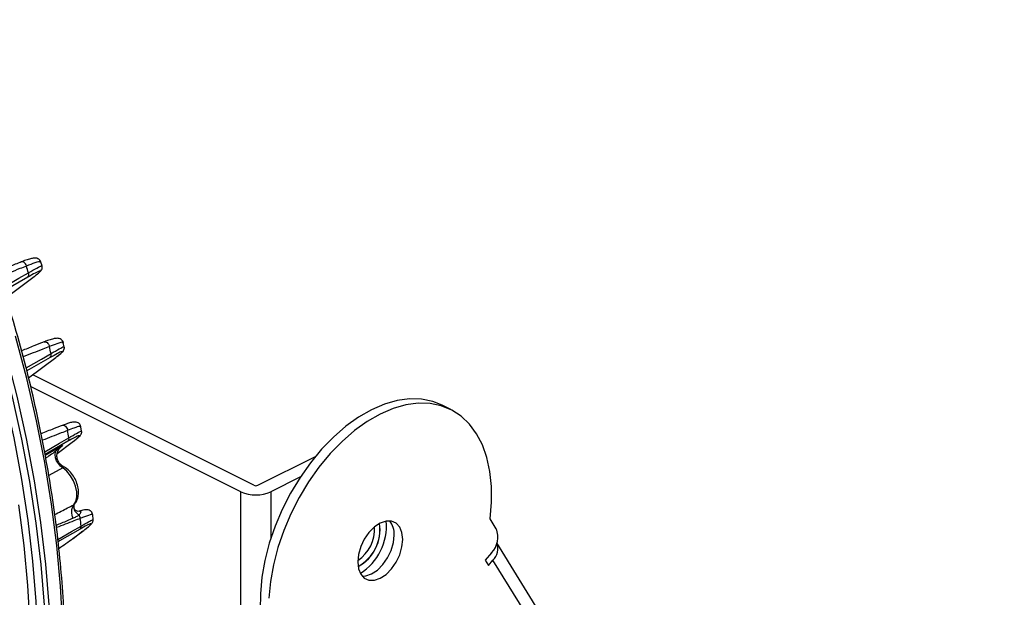
# Model space of a CAD drawing. Extents: x 25 to 439, y 25 to 312.
# Drawn here: x 206 to 238, y 107 to 126 of the extents above; entities that cross this region are included whole.
import ezdxf

# ---------------------------------------------------------------- set-up
doc = ezdxf.new("R2010")
doc.units = 0
doc.header["$LTSCALE"] = 5
doc.layers.get('0').update_dxf_attribs({"linetype": 'CONTINUOUS'})

msp = doc.modelspace()

# ---------------------------------------------------------------- linework, layer by layer
for p, q in [((206.58, 118.215), (206.542, 118.337)), ((205.399, 117.168), (206.319, 117.864)), ((206.108, 117.842), (205.331, 117.394)), ((207.313, 115.551), (207.282, 115.679)), ((206.848, 115.195), (206.081, 114.752)), ((206.136, 114.52), (207.033, 115.197)), ((213.559, 110.985), (206.277, 114.626)), ((213.135, 110.773), (206.203, 114.239)), ((220.056, 113.48), (219.774, 113.622)), ((207.886, 112.772), (207.862, 112.913)), ((207.432, 112.434), (206.682, 112)), ((207.079, 112.032), (207.578, 112.408)), ((206.686, 111.979), (207.105, 112.221)), ((213.7, 110.985), (215.593, 111.931)), ((207.27, 111.557), (206.802, 111.306)), ((215.099, 111.26), (214.125, 110.773)), ((213.135, 103.845), (213.135, 110.773)), ((214.125, 110.773), (214.125, 109.236)), ((207.625, 110.341), (207.65, 110.362)), ((221.559, 109.55), (221.355, 109.881)), ((207.597, 109.229), (207.92, 109.471)), ((207.607, 109.235), (207.93, 109.478)), ((207.92, 109.471), (207.93, 109.478)), ((207.597, 109.229), (207.607, 109.235)), ((238.308, 81.961), (221.578, 109.085)), ((221.404, 108.763), (221.196, 108.512)), ((221.196, 108.512), (221.302, 108.34)), ((221.302, 108.34), (221.449, 108.517)), ((238.207, 81.346), (221.449, 108.517))]:
    msp.add_line(p, q)
at = {"flags": 128}
for points in [[(200.904, 126.327), (201.61, 125.004), (202.278, 123.659), (202.906, 122.297), (203.491, 120.92), (204.034, 119.531), (204.532, 118.134), (204.985, 116.732), (205.391, 115.327), (205.75, 113.924), (206.06, 112.526), (206.322, 111.135), (206.534, 109.755), (206.695, 108.389), (206.807, 107.041), (206.867, 105.713)], [(200.579, 126.112), (201.273, 124.811), (201.929, 123.49), (202.546, 122.151), (203.121, 120.797), (203.654, 119.432), (204.144, 118.059), (204.589, 116.681), (204.988, 115.3), (205.341, 113.922), (205.646, 112.547), (205.903, 111.18), (206.112, 109.824), (206.271, 108.481), (206.381, 107.156), (206.432, 106.114)], [(206.72, 105.842), (206.663, 107.033), (206.552, 108.377), (206.391, 109.738), (206.18, 111.114), (205.919, 112.5), (205.61, 113.894), (205.252, 115.293), (204.847, 116.692), (204.396, 118.09), (203.899, 119.483), (203.358, 120.867), (202.774, 122.24), (202.149, 123.598), (201.483, 124.938), (200.779, 126.257)], [(206.064, 118.208), (206.052, 118.244), (206.034, 118.278), (206.012, 118.306), (205.986, 118.329), (205.958, 118.344), (205.93, 118.35), (205.903, 118.348), (205.893, 118.345)], [(205.295, 117.503), (205.82, 117.806), (206.134, 117.988)], [(205.706, 95.753), (206.074, 96.777), (206.395, 97.845), (206.667, 98.955), (206.891, 100.103), (207.066, 101.287), (207.191, 102.506), (207.266, 103.754), (207.291, 105.031), (207.266, 106.333), (207.191, 107.657), (207.066, 109), (206.891, 110.359), (206.667, 111.731), (206.395, 113.113), (206.074, 114.502), (205.706, 115.895)], [(206.646, 115.707), (206.657, 115.71), (206.686, 115.712), (206.715, 115.704), (206.745, 115.687), (206.771, 115.662), (206.794, 115.63), (206.811, 115.594), (206.821, 115.556)], [(206.055, 114.85), (206.564, 115.144), (206.879, 115.326)], [(219.774, 113.622), (219.461, 113.745), (219.091, 113.821), (218.699, 113.831), (218.29, 113.775), (217.87, 113.655), (217.444, 113.472), (217.018, 113.228), (216.598, 112.927), (216.189, 112.572), (215.797, 112.169), (215.428, 111.723), (215.086, 111.24), (214.775, 110.726), (214.501, 110.189), (214.266, 109.636), (214.074, 109.073), (213.927, 108.509), (213.828, 107.951), (213.778, 107.407), (213.777, 106.884)], [(221.355, 109.881), (221.403, 110.424), (221.401, 110.946), (221.349, 111.439), (221.249, 111.897), (221.102, 112.313), (220.909, 112.683), (220.673, 113.001), (220.398, 113.263), (220.087, 113.465), (219.744, 113.604), (219.374, 113.679), (218.982, 113.689), (218.573, 113.634), (218.153, 113.514), (217.727, 113.33), (217.301, 113.086), (216.881, 112.785), (216.472, 112.431), (216.08, 112.028), (215.711, 111.582), (215.368, 111.099), (215.058, 110.585), (214.783, 110.048), (214.549, 109.494), (214.357, 108.931), (214.21, 108.367), (214.111, 107.81), (214.061, 107.266)], [(207.245, 112.956), (207.257, 112.96), (207.287, 112.961), (207.319, 112.952), (207.349, 112.932), (207.377, 112.904), (207.399, 112.87), (207.415, 112.831), (207.423, 112.79)], [(206.667, 112.089), (207.151, 112.368), (207.466, 112.55)], [(207.27, 111.557), (207.189, 111.618), (207.118, 111.698), (207.062, 111.793), (207.026, 111.894), (207.012, 111.995), (207.021, 112.088), (207.053, 112.165), (207.105, 112.221)], [(207.625, 110.341), (207.691, 110.455), (207.725, 110.602), (207.724, 110.771), (207.687, 110.952), (207.618, 111.133), (207.521, 111.301), (207.402, 111.445), (207.27, 111.557)], [(205.826, 100.266), (205.997, 101.428), (206.12, 102.624), (206.193, 103.85), (206.216, 105.104), (206.19, 106.382), (206.114, 107.683), (205.989, 109.002), (205.815, 110.336)], [(218.473, 109.2), (218.448, 109.423), (218.374, 109.605), (218.256, 109.735), (218.102, 109.802), (217.923, 109.803), (217.731, 109.738), (217.539, 109.611), (217.36, 109.431), (217.206, 109.21), (217.088, 108.962), (217.014, 108.706), (216.988, 108.458), (217.014, 108.235), (217.088, 108.053), (217.206, 107.924), (217.36, 107.856), (217.539, 107.855), (217.731, 107.92), (217.923, 108.047), (218.102, 108.227), (218.256, 108.449), (218.374, 108.696), (218.448, 108.952), (218.473, 109.2)], [(207.101, 109.197), (207.553, 109.458), (207.867, 109.64)], [(207.832, 109.539), (207.161, 109.152), (207.109, 109.121)], [(217.134, 107.989), (217.256, 107.996), (217.448, 108.061), (217.64, 108.188), (217.819, 108.369), (217.973, 108.59), (218.091, 108.837), (218.165, 109.094), (218.19, 109.342)]]:
    msp.add_lwpolyline(points, dxfattribs=at)
for centre, radius, start, end in [((162.083, 104.206), 46.156, 17.3723, 17.6598), ((206.018, 117.933), 0.128, 314.4561, 25.0246), ((164.325, 104.834), 43.828, 13.8502, 14.1599), ((206.765, 115.283), 0.121, 313.3564, 20.6644), ((167.171, 105.448), 40.916, 9.9959, 10.3378), ((207.355, 112.519), 0.115, 312.1789, 15.8257), ((213.63, 111.89), 1.222, 246.1019, 293.8981), ((213.63, 111.145), 0.175, 246.1021, 293.897), ((207.948, 110.105), 0.401, 143.8649, 211.6443), ((207.914, 110.275), 0.288, 170.8842, 247.6609), ((207.624, 109.888), 0.217, 1.224, 33.8131), ((171.327, 106.03), 36.718, 5.642, 6.0386), ((216.075, 109.657), 1.863, 302.3058, 4.564), ((217.506, 109.385), 0.686, 356.3593, 38.2418), ((207.761, 109.62), 0.108, 310.9343, 10.313), ((216.336, 109.526), 1.209, 302.7096, 4.1603), ((216.331, 109.529), 1.392, 298.6998, 8.17), ((216.336, 109.526), 1.39, 298.5179, 8.3519), ((220.861, 109.279), 0.749, 316.4638, 21.2243), ((221.055, 108.902), 0.551, 315.6317, 18.8074)]:
    msp.add_arc(centre, radius, start, end)
for points, knots in [([(203.884, 92.271), (203.904, 92.298), (204.108, 92.573), (204.46, 93.142), (204.936, 93.979), (205.369, 94.866), (205.761, 95.795), (206.112, 96.765), (206.42, 97.774), (206.685, 98.82), (206.906, 99.901), (207.083, 101.015), (207.216, 102.159), (207.304, 103.332), (207.347, 104.53), (207.346, 105.751), (207.3, 106.993), (207.208, 108.253), (207.073, 109.529), (206.893, 110.818), (206.669, 112.118), (206.402, 113.426), (206.092, 114.739), (205.739, 116.054), (205.346, 117.37), (204.911, 118.683), (204.437, 119.991), (203.924, 121.291), (203.373, 122.581), (202.784, 123.857), (202.242, 124.962), (201.883, 125.633), (201.745, 125.891)], [0, 0, 0, 0, 0.003765, 0.038484, 0.073224, 0.107983, 0.142757, 0.177546, 0.212345, 0.247154, 0.281968, 0.316787, 0.351609, 0.386432, 0.421255, 0.456078, 0.4909, 0.52572, 0.560539, 0.595356, 0.630172, 0.664985, 0.699797, 0.734607, 0.769416, 0.804224, 0.83903, 0.873836, 0.908641, 0.943446, 0.978251, 1, 1, 1, 1]), ([(205.893, 118.345), (205.764, 118.294), (205.505, 118.192), (205.246, 118.089), (205.118, 118.038)], [0, 0, 0, 0, 0.50215, 1, 1, 1, 1]), ([(206.064, 118.208), (205.993, 118.18), (205.697, 118.063), (205.401, 117.946), (205.177, 117.858)], [0, 0, 0, 0, 0.242473, 1, 1, 1, 1]), ([(206.537, 118.34), (206.529, 118.362), (206.511, 118.413), (206.441, 118.458), (206.372, 118.473), (206.299, 118.471), (206.201, 118.453), (206.05, 118.405), (205.928, 118.361), (205.854, 118.329), (205.852, 118.328)], [0, 0, 0, 0, 0.071176, 0.161142, 0.250529, 0.369697, 0.560043, 0.782666, 0.993636, 1, 1, 1, 1]), ([(206.519, 118.33), (206.523, 118.339), (206.536, 118.37), (206.382, 118.332), (206.165, 118.247), (206.064, 118.208)], [0, 0, 0, 0, 0.178189, 0.622282, 1, 1, 1, 1]), ([(206.134, 117.988), (206.233, 118.043), (206.429, 118.154), (206.569, 118.225), (206.564, 118.213), (206.562, 118.209)], [0, 0, 0, 0, 0.390321, 0.779537, 1, 1, 1, 1]), ([(206.361, 117.896), (206.386, 117.915), (206.459, 117.971), (206.511, 118.019), (206.553, 118.063), (206.58, 118.116), (206.591, 118.168), (206.582, 118.2), (206.578, 118.213)], [0, 0, 0, 0, 0.202775, 0.58912, 0.780406, 0.871155, 0.949966, 1, 1, 1, 1]), ([(206.319, 117.864), (206.343, 117.882), (206.435, 117.952), (206.524, 118.032), (206.51, 118.052), (206.377, 117.994), (206.198, 117.893), (206.108, 117.842)], [0, 0, 0, 0, 0.084681, 0.326379, 0.55422, 0.777023, 1, 1, 1, 1]), ([(206.646, 115.707), (206.534, 115.663), (206.287, 115.565), (206.039, 115.468), (205.904, 115.414)], [0, 0, 0, 0, 0.453473, 1, 1, 1, 1]), ([(207.284, 115.669), (207.284, 115.671), (207.286, 115.699), (207.248, 115.766), (207.176, 115.814), (207.103, 115.829), (207.028, 115.826), (206.924, 115.804), (206.793, 115.763), (206.684, 115.721), (206.643, 115.704)], [0, 0, 0, 0, 0.005076, 0.107276, 0.203602, 0.300511, 0.428966, 0.637988, 0.862161, 1, 1, 1, 1]), ([(207.256, 115.672), (207.261, 115.682), (207.277, 115.714), (207.117, 115.671), (206.908, 115.59), (206.821, 115.556)], [0, 0, 0, 0, 0.205648, 0.671966, 1, 1, 1, 1]), ([(206.821, 115.556), (206.75, 115.528), (206.462, 115.415), (206.174, 115.301), (205.957, 115.216)], [0, 0, 0, 0, 0.246822, 1, 1, 1, 1]), ([(207.033, 115.197), (207.066, 115.222), (207.168, 115.3), (207.255, 115.38), (207.239, 115.398), (207.11, 115.342), (206.936, 115.244), (206.848, 115.195)], [0, 0, 0, 0, 0.1157, 0.356644, 0.576225, 0.787969, 1, 1, 1, 1]), ([(206.879, 115.326), (206.974, 115.38), (207.166, 115.489), (207.301, 115.56), (207.298, 115.551), (207.297, 115.548)], [0, 0, 0, 0, 0.3831, 0.764358, 1, 1, 1, 1]), ([(207.076, 115.23), (207.099, 115.247), (207.173, 115.303), (207.231, 115.356), (207.275, 115.399), (207.303, 115.446), (207.322, 115.499), (207.315, 115.536), (207.312, 115.549)], [0, 0, 0, 0, 0.173548, 0.554281, 0.76011, 0.860043, 0.949262, 1, 1, 1, 1]), ([(207.858, 112.911), (207.854, 112.934), (207.843, 112.99), (207.77, 113.049), (207.695, 113.069), (207.619, 113.069), (207.523, 113.051), (207.397, 113.014), (207.287, 112.971), (207.242, 112.954)], [0, 0, 0, 0, 0.079456, 0.190922, 0.292436, 0.419654, 0.617538, 0.844233, 1, 1, 1, 1]), ([(207.245, 112.956), (207.15, 112.919), (206.918, 112.828), (206.685, 112.737), (206.547, 112.683)], [0, 0, 0, 0, 0.406776, 1, 1, 1, 1]), ([(207.423, 112.79), (207.352, 112.763), (207.075, 112.655), (206.798, 112.547), (206.591, 112.466)], [0, 0, 0, 0, 0.253791, 1, 1, 1, 1]), ([(207.86, 112.912), (207.861, 112.913), (207.869, 112.928), (207.816, 112.927), (207.679, 112.891), (207.497, 112.82), (207.423, 112.79)], [0, 0, 0, 0, 0.030871, 0.316055, 0.719133, 1, 1, 1, 1]), ([(207.466, 112.55), (207.558, 112.603), (207.742, 112.708), (207.873, 112.778), (207.872, 112.772), (207.872, 112.769)], [0, 0, 0, 0, 0.3758, 0.748827, 1, 1, 1, 1]), ([(207.608, 112.431), (207.628, 112.445), (207.705, 112.503), (207.774, 112.561), (207.826, 112.611), (207.856, 112.646), (207.879, 112.689), (207.893, 112.737), (207.886, 112.764), (207.884, 112.772)], [0, 0, 0, 0, 0.124928, 0.486189, 0.696447, 0.816109, 0.906229, 0.975525, 1, 1, 1, 1]), ([(207.578, 112.408), (207.624, 112.443), (207.739, 112.531), (207.827, 112.613), (207.809, 112.629), (207.685, 112.576), (207.517, 112.481), (207.432, 112.434)], [0, 0, 0, 0, 0.156444, 0.395137, 0.603755, 0.801666, 1, 1, 1, 1]), ([(207.105, 112.221), (207.12, 112.23), (207.172, 112.259), (207.21, 112.279), (207.247, 112.294), (207.265, 112.297), (207.221, 112.254), (207.069, 112.137), (206.905, 112.015), (206.738, 111.901), (206.703, 111.878)], [0, 0, 0, 0, 0.044739, 0.146325, 0.158801, 0.272103, 0.41735, 0.598146, 0.917006, 1, 1, 1, 1]), ([(207.286, 111.607), (207.259, 111.621), (207.189, 111.657), (207.111, 111.762), (207.068, 111.89), (207.069, 112.007), (207.093, 112.098), (207.127, 112.162), (207.155, 112.201), (207.172, 112.219), (207.179, 112.226), (207.178, 112.225), (207.178, 112.225)], [0, 0, 0, 0, 0.110631, 0.286082, 0.458341, 0.595308, 0.7082, 0.800998, 0.868071, 0.915315, 0.962623, 1, 1, 1, 1]), ([(207.283, 111.601), (207.289, 111.598), (207.299, 111.592), (207.293, 111.579), (207.283, 111.567), (207.274, 111.56), (207.27, 111.557)], [0, 0, 0, 0, 0.398236, 0.696913, 0.841984, 1, 1, 1, 1]), ([(207.65, 110.362), (207.68, 110.401), (207.742, 110.483), (207.783, 110.647), (207.785, 110.837), (207.74, 111.043), (207.649, 111.246), (207.52, 111.423), (207.393, 111.546), (207.307, 111.585), (207.28, 111.597)], [0, 0, 0, 0, 0.111358, 0.235508, 0.369005, 0.508848, 0.649573, 0.79139, 0.935785, 1, 1, 1, 1]), ([(206.997, 110.022), (207.139, 110.093), (207.349, 110.198), (207.557, 110.306), (207.625, 110.341)], [0, 0, 0, 0, 0.676286, 1, 1, 1, 1]), ([(207.832, 110.135), (207.823, 110.132), (207.796, 110.122), (207.729, 110.125), (207.656, 110.173), (207.619, 110.268), (207.629, 110.301), (207.632, 110.31)], [0, 0, 0, 0, 0.114197, 0.353415, 0.618338, 0.890257, 1, 1, 1, 1]), ([(207.631, 110.32), (207.631, 110.324), (207.635, 110.341), (207.646, 110.352), (207.654, 110.359)], [0, 0, 0, 0, 0.25047, 1, 1, 1, 1]), ([(207.808, 110.123), (207.808, 110.123), (207.818, 110.131), (207.829, 110.134), (207.849, 110.123), (207.858, 110.095), (207.845, 110.054), (207.819, 110.025), (207.805, 110.009)], [0, 0, 0, 0, 0.007816, 0.1899, 0.363832, 0.53515, 0.744869, 1, 1, 1, 1]), ([(208.25, 110), (208.249, 110.024), (208.244, 110.082), (208.169, 110.154), (208.09, 110.176), (208.015, 110.177), (207.935, 110.165), (207.854, 110.14), (207.818, 110.128)], [0, 0, 0, 0, 0.108204, 0.264492, 0.398073, 0.555642, 0.801059, 1, 1, 1, 1]), ([(207.607, 109.895), (207.54, 109.867), (207.354, 109.789), (207.167, 109.712), (207.047, 109.663)], [0, 0, 0, 0, 0.361291, 1, 1, 1, 1]), ([(207.841, 109.893), (207.772, 109.866), (207.511, 109.765), (207.249, 109.664), (207.057, 109.59)], [0, 0, 0, 0, 0.265475, 1, 1, 1, 1]), ([(207.805, 110.009), (207.78, 109.991), (207.72, 109.946), (207.649, 109.914), (207.607, 109.895)], [0, 0, 0, 0, 0.409385, 1, 1, 1, 1]), ([(208.233, 109.996), (208.239, 110.004), (208.26, 110.033), (208.139, 110.007), (207.939, 109.93), (207.841, 109.893)], [0, 0, 0, 0, 0.167949, 0.594749, 1, 1, 1, 1]), ([(207.867, 109.64), (207.955, 109.69), (208.131, 109.791), (208.255, 109.858), (208.256, 109.855), (208.257, 109.853)], [0, 0, 0, 0, 0.368467, 0.733012, 1, 1, 1, 1]), ([(207.969, 109.509), (207.995, 109.528), (208.08, 109.592), (208.153, 109.654), (208.206, 109.705), (208.235, 109.738), (208.257, 109.779), (208.274, 109.826), (208.268, 109.852), (208.268, 109.855)], [0, 0, 0, 0, 0.158097, 0.520551, 0.707545, 0.825378, 0.91672, 0.989607, 1, 1, 1, 1]), ([(208.269, 109.854), (208.267, 109.873), (208.263, 109.921), (208.258, 109.97), (208.255, 109.999)], [0, 0, 0, 0, 0.400648, 1, 1, 1, 1]), ([(207.92, 109.471), (207.968, 109.508), (208.106, 109.613), (208.209, 109.707), (208.188, 109.724), (208.072, 109.674), (207.912, 109.584), (207.832, 109.539)], [0, 0, 0, 0, 0.154809, 0.443304, 0.637504, 0.818464, 1, 1, 1, 1]), ([(207.132, 108.902), (207.215, 108.958), (207.402, 109.085), (207.527, 109.177), (207.597, 109.229)], [0, 0, 0, 0, 0.441148, 1, 1, 1, 1])]:
    msp.add_open_spline(points, degree=3, knots=knots)

doc.saveas('drawing.dxf')
